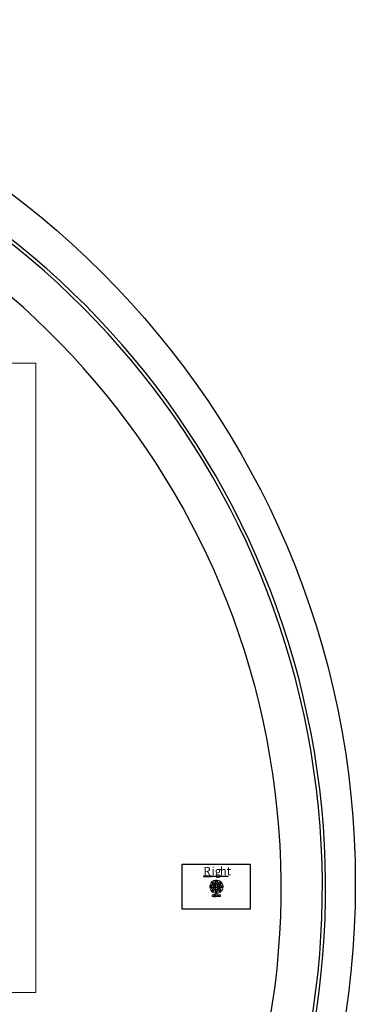
# Model space of a CAD drawing. Units: inches. Extents: x -52997 to 52003, y -52254 to 52746.
# Drawn here: x 31619 to 52003, y -7101 to 52746 of the extents above; entities that cross this region are included whole.
import ezdxf

# ---------------------------------------------------------------- set-up
doc = ezdxf.new("R2010")
doc.units = ezdxf.units.IN
doc.header["$MEASUREMENT"] = 0
doc.layers.add('1', color=1, linetype='Continuous')
doc.layers.add('2', color=140, linetype='Continuous', lineweight=0)
doc.layers.add('3', color=90, linetype='Continuous', lineweight=0)
doc.styles.get("Standard").update_dxf_attribs({"font": 'Arial.ttf'})

msp = doc.modelspace()

# ---------------------------------------------------------------- linework, layer by layer
at = {"layer": '1'}
for points in [[(-16283, -47486), (0, -47486), (16283, -47486, 5.999107)], [(-16250, -47286), (0, -47286), (16250, -47286, 5.986812)], [(-13686, -45486), (0, -45486), (13686, -45486, 6.794322)]]:
    msp.add_lwpolyline(points, format="xyb", close=True, dxfattribs=at)
for points in [[(41483, 1425), (45612, 1425), (45609, -1324), (41483, -1324)], [(43278, 686), (43228, 686), (42778, 686), (42778, 666), (43278, 666)], [(43272, 97), (43171, 97), (43171, -3), (43272, -3)], [(43394, 292), (43322, 363), (43252, 293), (43323, 221)], [(43518, 343), (43518, 444), (43618, 444), (43618, 343)], [(43741, 292), (43813, 363), (43884, 293), (43812, 221)], [(43863, 97), (43964, 97), (43964, -3), (43863, -3)], [(43323, -126), (43252, -198), (43322, -269), (43394, -197)], [(43518, -248), (43518, -350), (43618, -350), (43618, -248)], [(43741, -197), (43813, -269), (43884, -198), (43812, -126)]]:
    msp.add_lwpolyline(points, close=True, dxfattribs=at)
at = {"layer": '1', "linetype": 'Continuous'}
msp.add_lwpolyline([(43518, -146), (43518, -73), (43466, -125, -0.127017), (43395, -54), (43447, -3), (43518, -3), (43518, 97), (43447, 97), (43395, 149, -0.127017), (43466, 220), (43518, 168), (43518, 241, -0.127017), (43618, 241), (43618, 168), (43669, 220, -0.127017), (43740, 149), (43688, 97), (43618, 97), (43618, -3), (43688, -3), (43740, -54, -0.127017), (43669, -125), (43618, -73), (43618, -146)], format="xyb", close=True, dxfattribs=at)
for points in [[(43418, -450), (43418, -550), (43518, -550), (43518, -450)], [(43718, -450), (43718, -550), (43618, -550), (43618, -450)]]:
    msp.add_lwpolyline(points, close=True, dxfattribs=at)
at = {"layer": '1'}
msp.add_circle((-497, 246), 52500, dxfattribs=at)
at = {"layer": '2'}
for points in [[(-16283, -47486), (0, -47486), (16283, -47486, 5.999107)], [(-16250, -47286), (0, -47286), (16250, -47286, 5.986812)], [(-13686, -45486), (0, -45486), (13686, -45486, 6.794322)]]:
    msp.add_lwpolyline(points, format="xyb", close=True, dxfattribs=at)
for points in [[(32592, 31872), (32592, -6375), (-32408, -6375), (-32408, 31872)], [(41483, 1425), (45612, 1425), (45609, -1324), (41483, -1324)], [(43778, 686), (43778, 666), (43278, 666), (43278, 686), (43728, 686)]]:
    msp.add_lwpolyline(points, close=True, dxfattribs=at)
at = {"layer": '2', "linetype": 'Continuous'}
for points in [[(43272, 97, -0.113104), (43323, 221), (43395, 149, 0.070124), (43374, 97)], [(43394, 292), (43466, 220, -0.070124), (43518, 241), (43518, 343, 0.113104)], [(43447, 97), (43518, 97), (43518, 168), (43466, 220, 0.127017), (43395, 149)], [(43618, 241), (43618, 343, -0.113104), (43741, 292), (43669, 220, 0.070124)], [(43618, 168), (43618, 97), (43688, 97), (43740, 149, 0.127017), (43669, 220)], [(43740, 149), (43812, 221, -0.113104), (43863, 97), (43761, 97, 0.070124)], [(43323, -126, -0.113104), (43272, -3), (43374, -3, 0.070124), (43395, -54)], [(43394, -197), (43466, -125, 0.070124), (43518, -146), (43518, -248, -0.113104)], [(43518, -73), (43466, -125, -0.127017), (43395, -54), (43447, -3), (43518, -3)], [(43688, -3), (43618, -3), (43618, -73), (43669, -125, 0.127017), (43740, -54)], [(43618, -248), (43618, -146, 0.070124), (43669, -125), (43741, -197, -0.113104)], [(43812, -126), (43740, -54, 0.070124), (43761, -3), (43863, -3, -0.113104)]]:
    msp.add_lwpolyline(points, format="xyb", close=True, dxfattribs=at)
for points in [[(43518, -3), (43618, -3), (43618, 97), (43518, 97)], [(43518, -450), (43618, -450), (43618, -550), (43518, -550)]]:
    msp.add_lwpolyline(points, close=True, dxfattribs=at)
at = {"layer": '2'}
msp.add_circle((-497, 246), 52500, dxfattribs=at)
at = {"layer": '3'}
for points in [[(-16283, -47486), (0, -47486), (16283, -47486, 5.999107)], [(-16283, -47486), (0, -47486), (16283, -47486, 5.999107)], [(-16250, -47286), (0, -47286), (16250, -47286, 5.986812)], [(-16250, -47286), (0, -47286), (16250, -47286, 5.986812)], [(-13686, -45486), (0, -45486), (13686, -45486, 6.794322)], [(-13686, -45486), (0, -45486), (13686, -45486, 6.794322)]]:
    msp.add_lwpolyline(points, format="xyb", close=True, dxfattribs=at)
for points in [[(41483, 1425), (45612, 1425), (45609, -1324), (41483, -1324)], [(43778, 666), (44278, 666), (44278, 686), (43778, 686)], [(43374, -3), (43374, 97), (43447, 97), (43447, -3)], [(43518, 343), (43518, -248), (43618, -248), (43618, 343)], [(43688, -3), (43688, 97), (43761, 97), (43761, -3)]]:
    msp.add_lwpolyline(points, close=True, dxfattribs=at)
at = {"layer": '3', "linetype": 'Continuous'}
for points in [[(43252, 293), (43323, 221, 0.113104), (43272, 97), (43171, 97, -0.134488)], [(43518, 444), (43518, 343, 0.113104), (43394, 292), (43322, 363, -0.134488)], [(43813, 363), (43741, 292, 0.113104), (43618, 343), (43618, 444, -0.134488)], [(43964, 97), (43863, 97, 0.113104), (43812, 221), (43884, 293, -0.134488)], [(43171, -3), (43272, -3, 0.113104), (43323, -126), (43252, -198, -0.134488)], [(43322, -269), (43394, -197, 0.113104), (43518, -248), (43518, -350, -0.134488)], [(43618, -350), (43618, -248, 0.113104), (43741, -197), (43813, -269, -0.134488)], [(43884, -198), (43812, -126, 0.113104), (43863, -3), (43964, -3, -0.134488)]]:
    msp.add_lwpolyline(points, format="xyb", close=True, dxfattribs=at)
for points in [[(43318, -450), (43318, -550), (43418, -550), (43418, -450)], [(43818, -450), (43818, -550), (43718, -550), (43718, -450)]]:
    msp.add_lwpolyline(points, close=True, dxfattribs=at)
at = {"layer": '3'}
msp.add_circle((-497, 246), 52500, dxfattribs=at)
msp.add_circle((-497, 246), 52500, dxfattribs=at)

# ---------------------------------------------------------------- texts
at = {"layer": '1', "insert": (42780, 1246), "char_height": 500, "attachment_point": 1}
msp.add_mtext_dynamic_manual_height_columns('R', width=961.43, gutter_width=1, heights=[0], dxfattribs=at)
at = {"layer": '2', "insert": (43280, 1246), "char_height": 500, "attachment_point": 1}
msp.add_mtext_dynamic_manual_height_columns('ig', width=961.43, gutter_width=1, heights=[0], dxfattribs=at)
at = {"layer": '3', "insert": (43780, 1246), "char_height": 500, "attachment_point": 1}
msp.add_mtext_dynamic_manual_height_columns('ht', width=961.43, gutter_width=1, heights=[0], dxfattribs=at)

doc.saveas('drawing.dxf')
